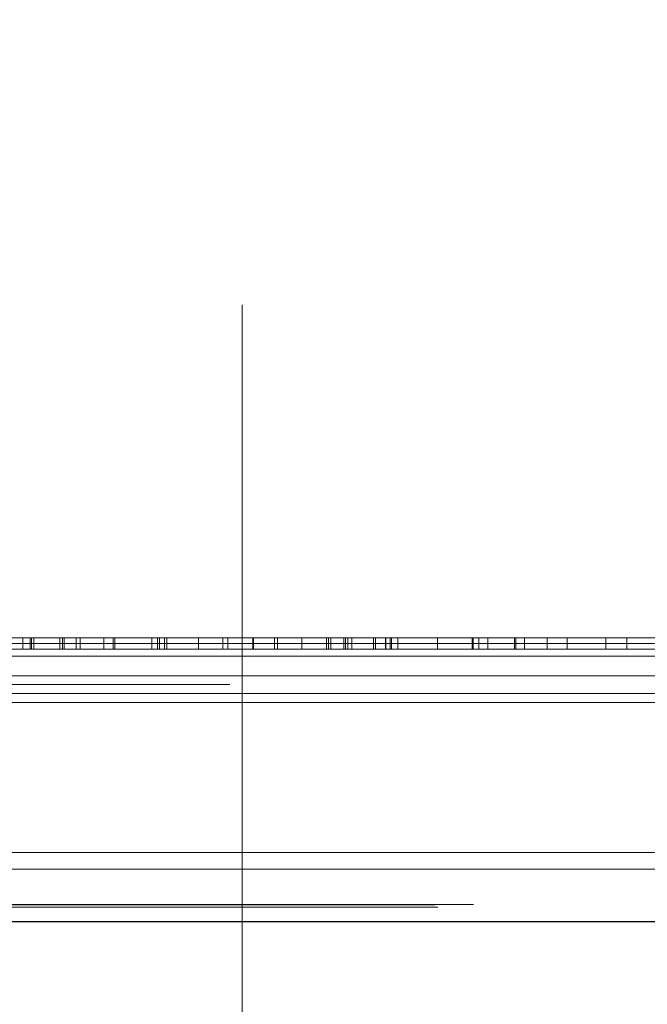
# Model space of a CAD drawing. Units: inches. Extents: x 0.3 to 10.6, y 0.4 to 8.2.
# Drawn here: x 4 to 4, y 5.4 to 5.5 of the extents above; entities that cross this region are included whole.
import ezdxf

# ---------------------------------------------------------------- set-up
doc = ezdxf.new("R2010")
doc.units = ezdxf.units.IN
doc.header["$MEASUREMENT"] = 0
doc.linetypes.add('CENTERX2', pattern=[0.8, 0.5, -0.1, 0.1, -0.1])
doc.linetypes.add('HIDDEN', pattern=[0.075, 0.05, -0.025])
doc.layers.add('ABOVE_GROUND', color=7, linetype='Continuous')
doc.layers.add('SLD-0', color=179, linetype='Continuous')
doc.styles.add('SLDTEXTSTYLE0', font='TXT', dxfattribs={"width": 0.605})
doc.dimstyles.new('SLDDIMSTYLE0', dxfattribs={"dimtxt": 0.080892, "dimasz": 0.06, "dimexe": 0, "dimexo": 0.0625, "dimgap": 0.020223, "dimtad": 0, "dimtih": 1, "dimtoh": 1, "dimdec": 0, "dimlfac": 50, "dimrnd": 1e-09, "dimzin": 12, "dimdsep": 46, "dimtxsty": 'SLDTEXTSTYLE0', "dimblk1": 'CLOSED', "dimblk2": 'CLOSED', "dimsah": 1, "dimcen": 0.09, "dimadec": 0, "dimazin": 3, "dimtfac": 1, "dimtmove": 0, "dimatfit": 0, "dimldrblk": 'CLOSED', "dimfxl": 0, "dimfrac": 2, "dimtolj": 1, "dimtzin": 12, "dimarcsym": 0})

# ---------------------------------------------------------------- blocks, each defined once
blk = doc.blocks.new('_CLOSED')
at = {"color": 0, "linetype": 'ByBlock', "lineweight": -2}
for p, q in [((-1, 0.166667), (0, 0)), ((-1, 0.166667), (-1, -0.166667)), ((0, 0), (-1, -0.166667)), ((0, 0), (-1, 0))]:
    blk.add_line(p, q, dxfattribs=at)
blk = doc.blocks.new('_D_16')
at = {"layer": 'ABOVE_GROUND'}
for p, q in [((3.75557, 5.45194), (3.75557, 5.60835)), ((4.22066, 5.45194), (4.22066, 5.60835)), ((3.75557, 5.56935), (3.63057, 5.56935)), ((4.22066, 5.56935), (3.75557, 5.56935)), ((4.22066, 5.56935), (4.34566, 5.56935))]:
    blk.add_line(p, q, dxfattribs=at)
at = {"layer": 'ABOVE_GROUND', "xscale": 0.06, "yscale": 0.06}
blk.add_blockref('_CLOSED', (3.75557, 5.56935, -0.63286), dxfattribs=at)
at = {"layer": 'ABOVE_GROUND', "xscale": 0.06, "yscale": 0.06, "rotation": 180.0000000000004}
blk.add_blockref('_CLOSED', (4.22066, 5.56935, -0.63286), dxfattribs=at)
at = {"layer": 'ABOVE_GROUND', "char_height": 0.083333, "attachment_point": 1, "style": 'SLDTEXTSTYLE0'}
for s, insert in [('%%c', (3.80798, 5.67677, -0.63286)), ('24', (3.926, 5.67677, -0.63286))]:
    blk.add_mtext(s, dxfattribs=dict(at, insert=insert))

msp = doc.modelspace()

# ---------------------------------------------------------------- linework, layer by layer
at = {"color": 7, "linetype": 'Continuous', "lineweight": 15}
for p, q in [((3.90195, 5.45049), (4.07829, 5.45049)), ((3.72911, 5.44889), (4.24711, 5.44889)), ((4.24811, 5.44789), (3.72811, 5.44789)), ((3.72811, 5.44139), (4.24811, 5.44139)), ((3.72811, 5.41791), (4.24811, 5.41791))]:
    msp.add_line(p, q, dxfattribs=at)
at = {"color": 7, "linetype": 'HIDDEN', "lineweight": 0}
for p, q in [((3.95725, 5.45049), (3.95725, 5.44889)), ((3.95827, 5.45049), (3.95827, 5.44889)), ((3.95849, 5.45049), (3.95849, 5.44889)), ((3.95879, 5.44889), (3.95879, 5.45049)), ((3.96244, 5.45049), (3.96244, 5.44889)), ((3.96285, 5.45049), (3.96285, 5.44889)), ((3.96309, 5.45049), (3.96309, 5.44889)), ((3.96475, 5.45049), (3.96475, 5.44889)), ((3.96531, 5.44889), (3.96531, 5.45049)), ((3.96866, 5.45049), (3.96866, 5.44889)), ((3.96996, 5.45049), (3.96996, 5.44889)), ((3.9702, 5.45049), (3.9702, 5.44889)), ((3.97541, 5.45049), (3.97541, 5.44889)), ((3.97619, 5.45049), (3.97619, 5.44889)), ((3.97649, 5.45049), (3.97649, 5.44889)), ((3.97718, 5.45049), (3.97718, 5.44889)), ((3.97754, 5.45049), (3.97754, 5.44889)), ((3.98199, 5.45049), (3.98199, 5.44889)), ((3.98538, 5.45049), (3.98538, 5.44889)), ((3.98612, 5.45049), (3.98612, 5.44889)), ((3.9896, 5.45049), (3.9896, 5.44889)), ((3.98971, 5.45049), (3.98971, 5.44889)), ((3.99266, 5.45049), (3.99266, 5.44889)), ((3.99308, 5.45049), (3.99308, 5.44889)), ((3.99653, 5.45049), (3.99653, 5.44889)), ((3.99999, 5.45049), (3.99999, 5.44889)), ((4.00026, 5.45049), (4.00026, 5.44889)), ((4.00059, 5.45049), (4.00059, 5.44889)), ((4.00242, 5.45049), (4.00242, 5.44889)), ((4.00265, 5.45049), (4.00265, 5.44889)), ((4.003, 5.45049), (4.003, 5.44889)), ((4.00357, 5.44889), (4.00357, 5.45049)), ((4.00661, 5.45049), (4.00661, 5.44889)), ((4.00687, 5.45049), (4.00687, 5.44889)), ((4.0083, 5.45049), (4.0083, 5.44889)), ((4.00833, 5.45049), (4.00833, 5.44889)), ((4.00896, 5.45049), (4.00896, 5.44889)), ((4.00915, 5.45049), (4.00915, 5.44889)), ((4.01003, 5.44889), (4.01003, 5.45049)), ((4.01559, 5.45049), (4.01559, 5.44889)), ((4.02047, 5.45049), (4.02047, 5.44889)), ((4.02061, 5.45049), (4.02061, 5.44889)), ((4.02142, 5.45049), (4.02142, 5.44889)), ((4.02269, 5.45049), (4.02269, 5.44889)), ((4.02647, 5.45049), (4.02647, 5.44889)), ((4.02663, 5.45049), (4.02663, 5.44889)), ((4.02786, 5.45049), (4.02786, 5.44889)), ((4.03104, 5.45049), (4.03104, 5.44889)), ((4.03384, 5.45049), (4.03384, 5.44889)), ((4.03932, 5.45049), (4.03932, 5.44889)), ((4.04228, 5.45049), (4.04228, 5.44889)), ((3.75072, 5.44967), (4.2255, 5.44967)), ((4.22544, 5.4497), (3.75075, 5.4497)), ((3.76495, 5.4497), (4.21127, 5.4497)), ((3.76498, 5.44967), (4.21125, 5.44967)), ((3.75283, 5.44514), (4.22339, 5.44514)), ((4.1864, 5.44389), (3.78987, 5.44389)), ((3.75283, 5.44264), (4.22339, 5.44264)), ((3.98608, 5.42028), (3.75416, 5.42028)), ((4.22066, 5.41294), (3.75557, 5.41294)), ((4.21567, 5.41258), (3.76055, 5.41258)), ((3.9153, 5.41291), (4.06511, 5.41291)), ((4.06164, 5.41054), (3.91035, 5.41054)), ((4.05853, 5.41052), (3.91363, 5.41052)), ((3.91458, 5.41054), (4.06587, 5.41054)), ((3.91769, 5.41052), (4.06259, 5.41052))]:
    msp.add_line(p, q, dxfattribs=at)
at = {"color": 8, "linetype": 'Continuous', "lineweight": 15}
for p, q in [((4.07704, 5.4497), (3.9032, 5.4497)), ((3.9032, 5.44967), (4.07704, 5.44967)), ((3.89758, 5.42028), (4.08266, 5.42028))]:
    msp.add_line(p, q, dxfattribs=at)
at = {"layer": 'SLD-0', "linetype": 'CENTERX2', "lineweight": 0}
msp.add_line((3.98811, 5.49734), (3.98811, 2.42763), dxfattribs=at)

# ---------------------------------------------------------------- dimensions: what is measured, and where the dimension line sits
at = {"layer": 'ABOVE_GROUND'}
dim = msp.add_linear_dim(base=(3.75557, 5.63671), p1=(4.22066, 5.41294), p2=(3.75557, 5.41294), text='%%c<>', dimstyle='SLDDIMSTYLE0', dxfattribs=at)
dim.commit()
dim.dimension.update_dxf_attribs({"geometry": '_D_16', "text_midpoint": (3.96576, 5.63671), "dimtype": 160})

doc.saveas('drawing.dxf')
